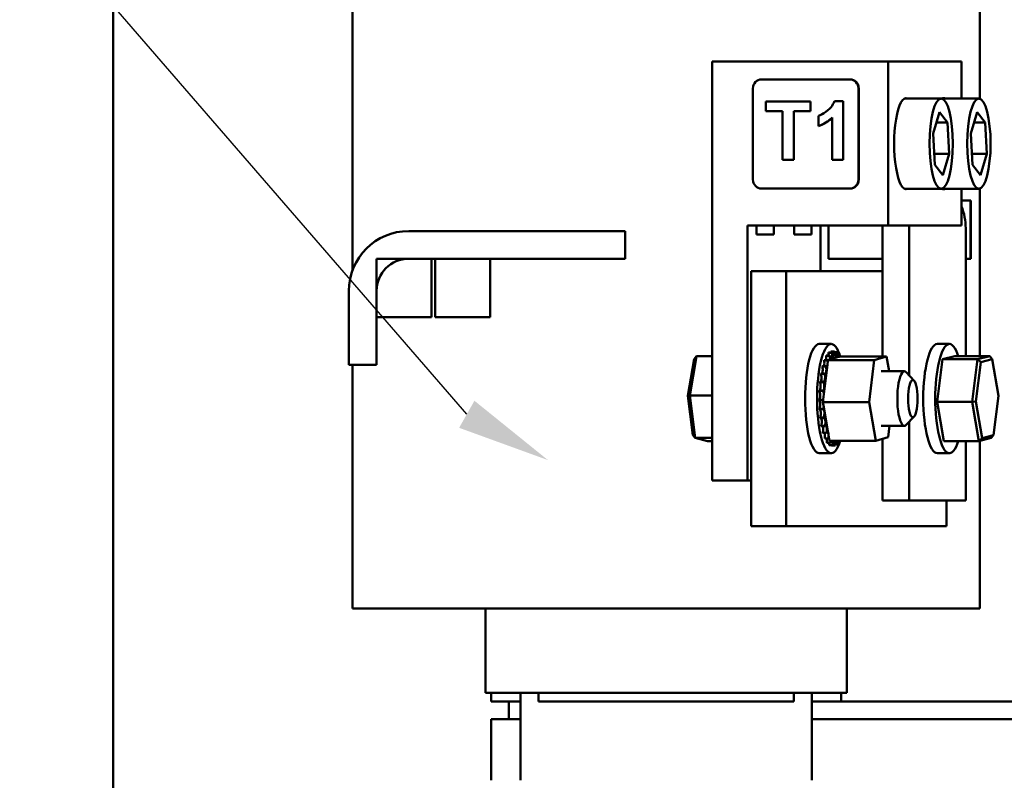
# Model space of a CAD drawing. Units: inches. Extents: x 3 to 140, y 2 to 109.
# Drawn here: x 13 to 19, y 31 to 36 of the extents above; entities that cross this region are included whole.
import ezdxf

# ---------------------------------------------------------------- set-up
doc = ezdxf.new("R2010")
doc.units = ezdxf.units.IN
doc.header["$LTSCALE"] = 6.5
doc.header["$MEASUREMENT"] = 0
doc.layers.add('Symbol (ANSI)', color=7, linetype='Continuous', lineweight=25)
doc.layers.add('Visible (ANSI)', color=7, linetype='Continuous', lineweight=50)

msp = doc.modelspace()

# ---------------------------------------------------------------- linework, layer by layer
at = {"layer": 'Symbol (ANSI)'}
msp.add_lwpolyline([(15.7435, 33.4438), (12.1528, 37.5918), (11.513, 37.5918)], dxfattribs=at)
msp.add_solid([(15.7959, 33.5366), (16.3005, 33.129), (15.691, 33.3509)], dxfattribs=at)
at = {"layer": 'Visible (ANSI)'}
for p, q in [((13.3171, 91.754), (13.3171, 25.022)), ((14.9594, 36.9113), (14.9594, 34.432)), ((19.2634, 36.9113), (19.2634, 35.6103)), ((17.4276, 35.8643), (18.635, 35.8643)), ((17.4276, 32.9893), (17.4276, 35.8643)), ((18.635, 35.8643), (19.1366, 35.8643)), ((18.635, 34.7393), (18.635, 35.8643)), ((19.1366, 35.8643), (19.1366, 35.6113)), ((18.3706, 35.7426), (17.7659, 35.7426)), ((18.3732, 35.7426), (18.3706, 35.7426)), ((17.706, 35.6806), (17.706, 35.0546)), ((18.4305, 35.0546), (18.4305, 35.6806)), ((18.4331, 35.6806), (18.4331, 35.0546)), ((18.7462, 35.6113), (18.9979, 35.6113)), ((19.005, 35.6113), (19.2567, 35.6113)), ((18.1014, 35.5911), (17.7946, 35.5911)), ((17.7946, 35.5911), (17.7946, 35.5234)), ((18.1014, 35.5234), (18.1014, 35.5911)), ((18.102, 35.5911), (18.1014, 35.5911)), ((18.102, 35.5911), (18.102, 35.5234)), ((18.3252, 35.5926), (18.2652, 35.5926)), ((18.3252, 35.1911), (18.3252, 35.5926)), ((18.3258, 35.5926), (18.3252, 35.5926)), ((18.3258, 35.5926), (18.3258, 35.1911)), ((17.7946, 35.5234), (17.9091, 35.5234)), ((17.9091, 35.5234), (17.9091, 35.1911)), ((17.9872, 35.5234), (18.1014, 35.5234)), ((17.9872, 35.1911), (17.9872, 35.5234)), ((17.9877, 35.5234), (17.9877, 35.1911)), ((18.102, 35.5234), (18.1014, 35.5234)), ((18.1553, 35.4914), (18.1553, 35.4219)), ((18.251, 35.4798), (18.251, 35.1911)), ((18.9438, 35.3717), (18.9866, 35.5175)), ((18.9866, 35.5175), (19.0407, 35.4472)), ((19.2026, 35.3717), (19.2454, 35.5175)), ((19.2454, 35.5175), (19.2995, 35.4472)), ((18.1558, 35.4219), (18.1553, 35.4219)), ((19.0407, 35.4472), (18.966, 35.4472)), ((19.0407, 35.4472), (19.052, 35.231)), ((19.2995, 35.4472), (19.2248, 35.4472)), ((19.2995, 35.4472), (19.3108, 35.231)), ((18.9551, 35.1555), (18.9438, 35.3717)), ((19.2139, 35.1555), (19.2026, 35.3717)), ((19.052, 35.231), (18.9512, 35.231)), ((19.052, 35.231), (19.0092, 35.0852)), ((19.3108, 35.231), (19.21, 35.231)), ((19.3108, 35.231), (19.268, 35.0852)), ((17.9091, 35.1911), (17.9872, 35.1911)), ((17.9877, 35.1911), (17.9872, 35.1911)), ((18.251, 35.1911), (18.3252, 35.1911)), ((18.3258, 35.1911), (18.3252, 35.1911)), ((19.0092, 35.0852), (18.9551, 35.1555)), ((19.268, 35.0852), (19.2139, 35.1555)), ((17.7659, 34.9926), (18.3706, 34.9926)), ((18.3706, 34.9926), (18.3732, 34.9926)), ((19.2634, 34.9924), (19.2634, 33.8425)), ((18.7462, 34.9913), (18.9979, 34.9913)), ((19.005, 34.9913), (19.2567, 34.9913)), ((19.1366, 34.9913), (19.1366, 34.7393)), ((19.1366, 34.9113), (19.1983, 34.9113)), ((19.1987, 34.9113), (19.1983, 34.9113)), ((19.1987, 34.5113), (19.1987, 34.9113)), ((19.1987, 34.9113), (19.2013, 34.9113)), ((19.2013, 34.9113), (19.2013, 34.5113)), ((17.6691, 32.9893), (17.6691, 34.7393)), ((17.6691, 34.7393), (18.635, 34.7393)), ((17.7312, 34.6773), (17.7312, 34.7393)), ((17.8497, 34.7393), (17.8497, 34.6773)), ((17.9901, 34.6773), (17.9901, 34.7393)), ((18.1086, 34.7393), (18.1086, 34.6773)), ((18.1707, 34.7393), (18.1707, 34.4263)), ((18.2249, 34.5113), (18.2249, 34.7393)), ((18.5945, 34.7213), (18.5945, 33.8406)), ((19.1366, 34.7393), (18.635, 34.7393)), ((18.778, 33.7113), (18.778, 34.7213)), ((19.1662, 33.8425), (19.1662, 34.7213)), ((15.3447, 34.7013), (16.831, 34.7013)), ((16.831, 34.7013), (16.831, 34.5113)), ((17.8497, 34.6773), (17.7312, 34.6773)), ((18.1086, 34.6773), (17.9901, 34.6773)), ((15.1244, 34.5113), (15.1244, 34.1113)), ((15.5004, 34.5113), (15.1244, 34.5113)), ((16.831, 34.5113), (15.3447, 34.5113)), ((15.5004, 34.1113), (15.5004, 34.5113)), ((15.5267, 34.5113), (15.5267, 34.1113)), ((15.9027, 34.5113), (15.5267, 34.5113)), ((15.9027, 34.1113), (15.9027, 34.5113)), ((18.2336, 34.5113), (18.2249, 34.5113)), ((18.2336, 34.5113), (18.5896, 34.5113)), ((18.5945, 34.5113), (18.5896, 34.5113)), ((19.1662, 34.5113), (19.1983, 34.5113)), ((19.1987, 34.5113), (19.1983, 34.5113)), ((19.2013, 34.5113), (19.1987, 34.5113)), ((17.6934, 34.4263), (17.6934, 32.6763)), ((17.6934, 34.4263), (17.9349, 34.4263)), ((17.9349, 34.4263), (18.5945, 34.4263)), ((17.9349, 32.6763), (17.9349, 34.4263)), ((14.9344, 33.7824), (14.9344, 34.291)), ((15.1244, 34.291), (15.1244, 33.7824)), ((15.1244, 34.1113), (15.5004, 34.1113)), ((15.5267, 34.1113), (15.9027, 34.1113)), ((18.1614, 33.9263), (18.2435, 33.9263)), ((18.9721, 33.9263), (19.0542, 33.9263)), ((18.234, 33.8456), (18.2089, 33.8456)), ((18.2347, 33.8468), (18.2096, 33.8468)), ((18.2495, 33.866), (18.2244, 33.866)), ((18.2503, 33.8667), (18.2252, 33.8667)), ((18.2658, 33.8743), (18.2407, 33.8743)), ((18.2666, 33.8744), (18.2415, 33.8744)), ((18.2821, 33.8702), (18.2666, 33.8702)), ((18.298, 33.8539), (18.2831, 33.8539)), ((15.1244, 33.7824), (14.9344, 33.7824)), ((14.9594, 33.7824), (14.9594, 32.1113)), ((17.303, 33.8218), (17.2596, 33.5714)), ((17.273, 33.573), (17.3197, 33.8425)), ((17.303, 33.8218), (17.3197, 33.8425)), ((17.4276, 33.8425), (17.3197, 33.8425)), ((18.2198, 33.8138), (18.1947, 33.8138)), ((18.2205, 33.8156), (18.1954, 33.8156)), ((18.2207, 33.8082), (18.2155, 33.7657)), ((18.2212, 33.8119), (18.2207, 33.8082)), ((18.2216, 33.8154), (18.2212, 33.8119)), ((18.2342, 33.8192), (18.2216, 33.8154)), ((18.5394, 33.8154), (18.2216, 33.8154)), ((18.2875, 33.8354), (18.2342, 33.8192)), ((18.2947, 33.8377), (18.2875, 33.8354)), ((18.2981, 33.8387), (18.2947, 33.8377)), ((18.3043, 33.8406), (18.2981, 33.8387)), ((18.6221, 33.8406), (18.3043, 33.8406)), ((18.5037, 33.5261), (18.5394, 33.8154)), ((18.5394, 33.8154), (18.6221, 33.8406)), ((18.6221, 33.8406), (18.6402, 33.7388)), ((18.9704, 33.5297), (19.0075, 33.8209)), ((19.0075, 33.8209), (19.0913, 33.8425)), ((19.0075, 33.8209), (19.247, 33.8209)), ((19.0913, 33.8425), (19.3308, 33.8425)), ((19.247, 33.8209), (19.21, 33.5297)), ((19.2353, 33.5312), (19.2697, 33.8017)), ((19.3308, 33.8425), (19.247, 33.8209)), ((19.2697, 33.8017), (19.247, 33.8209)), ((19.2697, 33.8017), (19.3475, 33.8218)), ((19.3475, 33.8218), (19.3308, 33.8425)), ((19.3475, 33.8218), (19.3909, 33.5714)), ((18.1975, 33.7217), (18.1724, 33.7217)), ((18.198, 33.7243), (18.1728, 33.7243)), ((18.2075, 33.772), (18.1824, 33.772)), ((18.2081, 33.7743), (18.1829, 33.7743)), ((18.2155, 33.7657), (18.1927, 33.5813)), ((18.5864, 33.7388), (18.7458, 33.7388)), ((18.8126, 33.6742), (18.7588, 33.732)), ((18.1903, 33.6649), (18.1652, 33.6649)), ((18.1906, 33.6678), (18.1655, 33.6678)), ((17.2596, 33.5714), (17.273, 33.573)), ((17.31, 33.2818), (17.273, 33.573)), ((17.4276, 33.573), (17.273, 33.573)), ((18.1861, 33.6037), (18.161, 33.6037)), ((18.1862, 33.6067), (18.1611, 33.6067)), ((18.1927, 33.5813), (18.1884, 33.5463)), ((17.2596, 33.5714), (17.294, 33.301)), ((18.185, 33.5435), (18.1599, 33.5435)), ((18.185, 33.5405), (18.1599, 33.5405)), ((18.1876, 33.5396), (18.1859, 33.5261)), ((18.1859, 33.5261), (18.1919, 33.4925)), ((18.5037, 33.5261), (18.1859, 33.5261)), ((18.1884, 33.5463), (18.1876, 33.5396)), ((18.5507, 33.2621), (18.5037, 33.5261)), ((18.9704, 33.5297), (19.21, 33.5297)), ((19.0172, 33.2601), (18.9704, 33.5297)), ((19.2353, 33.5312), (19.21, 33.5297)), ((19.21, 33.5297), (19.2567, 33.2601)), ((19.2787, 33.2809), (19.2353, 33.5312)), ((19.3909, 33.5714), (19.3565, 33.301)), ((18.187, 33.4807), (18.1619, 33.4807)), ((18.1872, 33.4777), (18.1621, 33.4777)), ((18.1919, 33.4925), (18.228, 33.2894)), ((18.1921, 33.4205), (18.167, 33.4205)), ((18.1925, 33.4177), (18.1673, 33.4177)), ((18.8126, 33.4285), (18.7588, 33.3707)), ((18.778, 32.8513), (18.778, 33.3914)), ((18.2002, 33.3654), (18.1751, 33.3654)), ((18.2007, 33.3629), (18.1755, 33.3629)), ((18.2109, 33.3174), (18.1858, 33.3174)), ((18.2115, 33.3153), (18.1864, 33.3153)), ((18.5864, 33.3638), (18.7458, 33.3638)), ((18.6428, 33.3638), (18.6334, 33.2873)), ((17.294, 33.301), (17.31, 33.2818)), ((17.3938, 33.2601), (17.31, 33.2818)), ((17.4276, 33.2818), (17.31, 33.2818)), ((17.4276, 33.2601), (17.3938, 33.2601)), ((18.2238, 33.2784), (18.1987, 33.2784)), ((18.2245, 33.2768), (18.1994, 33.2768)), ((18.2385, 33.2499), (18.2134, 33.2499)), ((18.2392, 33.2488), (18.2141, 33.2488)), ((18.228, 33.2894), (18.2329, 33.2621)), ((18.5507, 33.2621), (18.2329, 33.2621)), ((18.2869, 33.236), (18.2715, 33.236)), ((18.3025, 33.2559), (18.2879, 33.2559)), ((18.6334, 33.2873), (18.5507, 33.2621)), ((18.5945, 33.2754), (18.5945, 32.8513)), ((19.0172, 33.2601), (19.2567, 33.2601)), ((19.1662, 32.8513), (19.1662, 33.2601)), ((19.2567, 33.2601), (19.3405, 33.2818)), ((19.2787, 33.2809), (19.2567, 33.2601)), ((19.2634, 33.2619), (19.2634, 32.1113)), ((19.3565, 33.301), (19.2787, 33.2809)), ((19.3565, 33.301), (19.3405, 33.2818)), ((18.1614, 33.1763), (18.2435, 33.1763)), ((18.2543, 33.233), (18.2292, 33.233)), ((18.2551, 33.2325), (18.2299, 33.2325)), ((18.2706, 33.2283), (18.2455, 33.2283)), ((18.9721, 33.1763), (19.0542, 33.1763)), ((17.4276, 32.9893), (17.6691, 32.9893)), ((17.6934, 32.9893), (17.6691, 32.9893)), ((18.5945, 32.8513), (18.778, 32.8513)), ((18.778, 32.8513), (19.1662, 32.8513)), ((19.0349, 32.8513), (19.0349, 32.6763)), ((17.6934, 32.6763), (17.9349, 32.6763)), ((19.0349, 32.6763), (17.9349, 32.6763)), ((15.0214, 32.1113), (14.9594, 32.1113)), ((15.0214, 32.1113), (15.3343, 32.1113)), ((16.2642, 32.1113), (15.3343, 32.1113)), ((15.8714, 31.5313), (15.8714, 32.1113)), ((16.2642, 32.1113), (17.9586, 32.1113)), ((18.8885, 32.1113), (17.9586, 32.1113)), ((18.3514, 31.5313), (18.3514, 32.1113)), ((18.8885, 32.1113), (19.2013, 32.1113)), ((19.2634, 32.1113), (19.2013, 32.1113)), ((15.8764, 31.5313), (15.8714, 31.5313)), ((15.8764, 31.5313), (16.1892, 31.5313)), ((15.9114, 31.5313), (15.9114, 31.4713)), ((16.1114, 30.9313), (16.1114, 31.5313)), ((16.2642, 31.5313), (16.1892, 31.5313)), ((16.2364, 31.4713), (16.2364, 31.5313)), ((16.2642, 31.5313), (17.9586, 31.5313)), ((18.0336, 31.5313), (17.9586, 31.5313)), ((17.9864, 31.5313), (17.9864, 31.4713)), ((18.0336, 31.5313), (18.3464, 31.5313)), ((18.1114, 31.5313), (18.1114, 30.9313)), ((18.3114, 31.4713), (18.3114, 31.5313)), ((18.3514, 31.5313), (18.3464, 31.5313)), ((15.9114, 31.4713), (16.1114, 31.4713)), ((16.0314, 31.4713), (16.0314, 31.3513)), ((16.1114, 31.4713), (16.0314, 31.4713)), ((17.9864, 31.4713), (16.2364, 31.4713)), ((18.1114, 31.4713), (18.3114, 31.4713)), ((20.9114, 31.4713), (18.1114, 31.4713)), ((15.9114, 30.9313), (15.9114, 31.3513)), ((15.9114, 31.3513), (16.1114, 31.3513)), ((16.0314, 31.3513), (16.1114, 31.3513)), ((18.1114, 31.3513), (20.9114, 31.3513)), ((18.1114, 31.3513), (20.9114, 31.3513))]:
    msp.add_line(p, q, dxfattribs=at)
for radius in [0.4103, 0.2203]:
    msp.add_arc((15.3447, 34.291), radius, 90, 180, dxfattribs=at)
for centre, major_axis, ratio, start_param, end_param in [((17.7659, 35.6806), (0, 0.062), 0.965926, 0, 1.570796), ((18.3706, 35.6806), (0, 0.062), 0.965926, 4.712389, 6.283185), ((18.3732, 35.6806), (0, 0.062), 0.965926, 4.712389, 6.283185), ((18.7564, 35.3013), (0, -0.3125), 0.258819, 3.015017, 6.409761), ((19.0152, 35.3013), (0, 0.3125), 0.258819, 6.15661, 6.428042), ((17.7659, 35.0546), (0, -0.062), 0.965926, 4.712389, 6.283185), ((18.3706, 35.0546), (0, -0.062), 0.965926, 0, 1.570796), ((18.3732, 35.0546), (0, -0.062), 0.965926, 0, 1.570796), ((19.0152, 35.3013), (0, -0.3125), 0.258819, 6.138328, 6.409761), ((18.7992, 34.7213), (0, 0.38), 0.965926, 4.712389, 5.116891), ((18.411, 34.7213), (0, -0.19), 0.965926, 1.570796, 1.665675), ((18.411, 34.7213), (0, 0.38), 0.965926, 4.712389, 4.759775), ((18.1614, 33.5513), (0, -0.375), 0.258819, 3.141593, 6.283185), ((18.2435, 33.5513), (0, -0.375), 0.258819, 2.451676, 6.973102), ((18.9721, 33.5513), (0, -0.375), 0.258819, 3.141593, 6.283185), ((19.0542, 33.5513), (0, -0.375), 0.258819, 2.459896, 6.964882), ((18.2019, 33.8318), (0, -0.0302), 0.258819, 1.004318, 2.043872), ((18.2435, 33.5513), (0, -0.3232), 0.258819, 3.558422, 3.567967), ((18.2169, 33.8577), (0, -0.0302), 0.258819, 1.200668, 1.847523), ((18.2435, 33.5513), (0, 0.3232), 0.258819, 0.22048, 0.230025), ((18.2686, 33.5513), (0, 0.3232), 0.258819, 0.416829, 0.426375), ((18.2271, 33.8318), (0, 0.0302), 0.258819, 4.281341, 5.185465), ((18.242, 33.8577), (0, -0.0302), 0.258819, 5.082517, 8.130708), ((18.2329, 33.8719), (0, -0.0302), 0.258819, 1.397018, 1.651173), ((18.2435, 33.5513), (0, 0.3232), 0.258819, 0.02413, 0.033676), ((18.2686, 33.5513), (0, 0.3232), 0.258819, 0.22048, 0.230025), ((18.258, 33.8719), (0, -0.0302), 0.258819, 4.886168, 7.934358), ((18.2686, 33.5513), (0, 0.3232), 0.258819, 0.02413, 0.033676), ((18.2744, 33.8737), (0, -0.0302), 0.258819, 4.689818, 7.738009), ((18.2686, 33.5513), (0, 0.3232), 0.258819, 6.110966, 6.120511), ((18.2906, 33.8632), (0, -0.0302), 0.258819, 4.493469, 5.876209), ((18.2906, 33.8632), (0, 0.0302), 0.258819, 3.705971, 4.400067), ((18.2686, 33.5513), (0, 0.3232), 0.258819, 5.914616, 5.924162), ((18.3059, 33.8406), (0, -0.0302), 0.258819, 4.297119, 4.776411), ((18.1886, 33.7951), (0, -0.0302), 0.258819, 0.807969, 2.240222), ((18.2435, 33.5513), (0, -0.3232), 0.258819, 3.754772, 3.764317), ((18.2686, 33.5513), (0, 0.3232), 0.258819, 0.613179, 0.622724), ((18.2137, 33.7951), (0, 0.0302), 0.258819, 5.161467, 5.381814), ((18.2271, 33.8318), (0, -0.0302), 0.258819, 5.278867, 5.432342), ((18.1686, 33.6954), (0, -0.0302), 0.258819, 0.41527, 2.632921), ((18.2435, 33.5513), (0, -0.3232), 0.258819, 4.147471, 4.157016), ((18.1773, 33.749), (0, -0.0302), 0.258819, 0.611619, 2.436571), ((18.2435, 33.5513), (0, -0.3232), 0.258819, 3.951121, 3.960666), ((18.1937, 33.6954), (0, -0.0302), 0.258819, 5.867915, 8.916106), ((18.2686, 33.5513), (0, 0.3232), 0.258819, 1.005878, 1.015423), ((18.2024, 33.749), (0, -0.0302), 0.258819, 5.671566, 8.719756), ((18.2686, 33.5513), (0, 0.3232), 0.258819, 0.809528, 0.819074), ((18.2137, 33.7951), (0, -0.0302), 0.258819, 5.475216, 6.515109), ((18.7458, 33.5513), (0, 0.1875), 0.258819, 6.011922, 9.696042), ((18.1628, 33.6362), (0, 0.0302), 0.258819, 3.360513, 5.970863), ((18.2435, 33.5513), (0, -0.3232), 0.258819, 4.34382, 4.353366), ((18.1879, 33.6362), (0, -0.0302), 0.258819, 6.064265, 9.112456), ((18.2686, 33.5513), (0, 0.3232), 0.258819, 1.202228, 1.211773), ((18.1601, 33.5737), (0, 0.0302), 0.258819, 3.164163, 6.167212), ((18.2435, 33.5513), (0, -0.3232), 0.258819, 4.54017, 4.549715), ((18.2686, 33.5513), (0, 0.3232), 0.258819, 1.398577, 1.408122), ((18.1852, 33.5737), (0, 0.0302), 0.258819, 4.965275, 6.167212), ((18.2435, 33.5513), (0, -0.3232), 0.258819, 4.736519, 4.746065), ((18.1605, 33.5104), (0, 0.0302), 0.258819, 3.315371, 6.202809), ((18.1852, 33.5737), (0, -0.0302), 0.258819, 6.260615, 6.711301), ((18.2686, 33.5513), (0, 0.3232), 0.258819, 1.594927, 1.604472), ((18.1856, 33.5104), (0, 0.0302), 0.258819, 6.031194, 6.363562), ((18.2435, 33.5513), (0, -0.3232), 0.258819, 4.932869, 4.942414), ((18.1642, 33.4486), (0, 0.0302), 0.258819, 3.511721, 6.006459), ((18.1856, 33.5104), (0, -0.0302), 0.258819, 0.173779, 0.934592), ((18.2686, 33.5513), (0, 0.3232), 0.258819, 1.791276, 1.800822), ((18.1893, 33.4486), (0, -0.0302), 0.258819, 0.370128, 3.418319), ((18.2435, 33.5513), (0, -0.3232), 0.258819, 5.129218, 5.138764), ((18.1709, 33.3908), (0, -0.0302), 0.258819, 0.566478, 2.668517), ((18.2686, 33.5513), (0, 0.3232), 0.258819, 1.987626, 1.997171), ((18.196, 33.3908), (0, 0.0302), 0.258819, 3.708071, 6.756261), ((18.2055, 33.3392), (0, 0.0302), 0.258819, 3.90442, 6.952611), ((18.2435, 33.5513), (0, -0.3232), 0.258819, 5.325568, 5.335113), ((18.1804, 33.3392), (0, -0.0302), 0.258819, 0.762827, 2.472167), ((18.2435, 33.5513), (0, -0.3232), 0.258819, 5.521917, 5.531463), ((18.1923, 33.2957), (0, -0.0302), 0.258819, 0.959177, 2.275818), ((18.2686, 33.5513), (0, 0.3232), 0.258819, 2.183975, 2.193521), ((18.2686, 33.5513), (0, 0.3232), 0.258819, 2.380325, 2.38987), ((18.2174, 33.2957), (0, 0.0302), 0.258819, 4.10077, 7.14896), ((18.2435, 33.5513), (0, -0.3232), 0.258819, 5.718267, 5.727812), ((18.2062, 33.2621), (0, -0.0302), 0.258819, 1.155526, 2.079468), ((18.2435, 33.5513), (0, -0.3232), 0.258819, 5.914616, 5.924162), ((18.2686, 33.5513), (0, 0.3232), 0.258819, 2.576674, 2.58622), ((18.2313, 33.2621), (0, -0.0302), 0.258819, 3.574914, 4.203717), ((18.2215, 33.2395), (0, -0.0302), 0.258819, 1.351876, 1.883119), ((18.2313, 33.2621), (0, 0.0302), 0.258819, 4.297119, 4.71369), ((18.2686, 33.5513), (0, -0.3232), 0.258819, 5.914616, 5.924162), ((18.2466, 33.2395), (0, -0.0302), 0.258819, 3.866766, 4.400067), ((18.2466, 33.2395), (0, 0.0302), 0.258819, 4.493469, 5.558012), ((18.2628, 33.229), (0, 0.0302), 0.258819, 4.689818, 7.738009), ((18.2792, 33.2308), (0, 0.0302), 0.258819, 4.886168, 7.934358), ((18.2686, 33.5513), (0, -0.3232), 0.258819, 0.22048, 0.230025), ((18.2952, 33.2449), (0, -0.0302), 0.258819, 4.107478, 4.989115), ((18.2952, 33.2449), (0, 0.0302), 0.258819, 5.082517, 5.3173), ((18.2686, 33.5513), (0, -0.3232), 0.258819, 0.416829, 0.426375), ((18.3101, 33.2709), (0, -0.0302), 0.258819, 5.007148, 5.185465), ((18.2435, 33.5513), (0, -0.3232), 0.258819, 6.110966, 6.120511), ((18.2377, 33.229), (0, -0.0302), 0.258819, 1.548226, 1.686769), ((18.2686, 33.5513), (0, -0.3232), 0.258819, 6.110966, 6.120511), ((18.2686, 33.5513), (0, -0.3232), 0.258819, 0.02413, 0.033676)]:
    msp.add_ellipse(centre, major_axis=major_axis, ratio=ratio, start_param=start_param, end_param=end_param, dxfattribs=at)
for centre, major_axis in [((18.9979, 35.3013), (0, -0.31)), ((19.2567, 35.3013), (0, -0.31)), ((18.8037, 33.5513), (0, 0.1275))]:
    msp.add_ellipse(centre, major_axis=major_axis, ratio=0.258819, dxfattribs=at)
for points, knots in [([(18.2652, 35.5926), (18.26, 35.5777), (18.2523, 35.5643), (18.2384, 35.5472), (18.2276, 35.5347), (18.1904, 35.5076), (18.1731, 35.4973), (18.1553, 35.4914)], [-0.866711, -0.866711, -0.866711, -0.866711, -0.3598153, -0.3598153, -0.147582, -0.147582, 0, 0, 0, 0]), ([(18.1553, 35.4219), (18.1733, 35.428), (18.1905, 35.4359), (18.2227, 35.4554), (18.2375, 35.4668), (18.251, 35.4798)], [-0.2948291, -0.2948291, -0.2948291, -0.2948291, -0.1457616, -0.1457616, 0, 0, 0, 0])]:
    msp.add_open_spline(points, degree=3, knots=knots, dxfattribs=at)
msp.add_open_spline([(18.251, 35.4793), (18.2106, 35.4406), (18.1558, 35.4219)], degree=2, dxfattribs=at)

doc.saveas('drawing.dxf')
